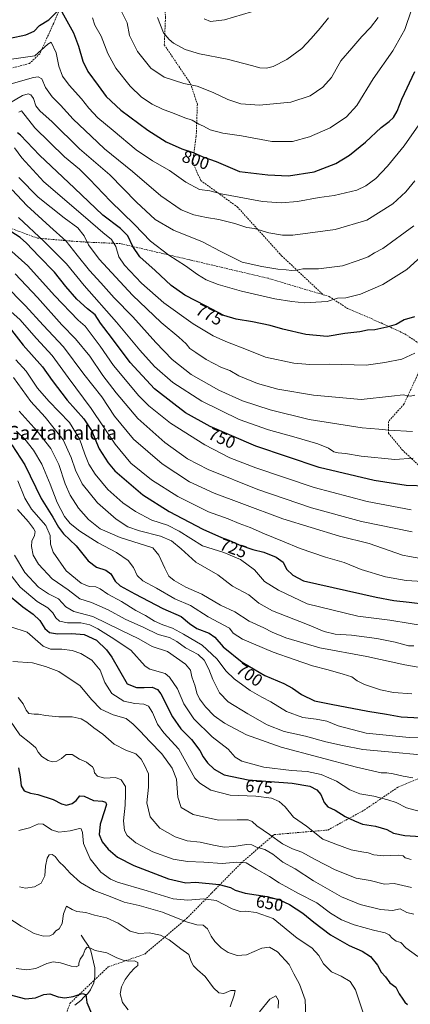
# Model space of a CAD drawing. Units: metres. Extents: x 566292 to 569715, y 4751886 to 4754233.
# Drawn here: x 569077 to 569304, y 4753323 to 4753894 of the extents above; entities that cross this region are included whole.
import ezdxf
from ezdxf.enums import TextEntityAlignment as Align

# ---------------------------------------------------------------- set-up
doc = ezdxf.new("R2010")
doc.units = ezdxf.units.M
doc.header["$MEASUREMENT"] = 0
doc.linetypes.add('TRAZOSX2', pattern=[1.5, 1, -0.5])
for name, color, linetype, lineweight in [('Corriente natural lineal', 142, 'Continuous', 13), ('Curva de nivel maestra', 36, 'Continuous', 30), ('Curva de nivel normal', 36, 'Continuous', 0), ('Rótulo de curva de nivel directora', 19, 'Continuous', 0), ('Senda', 19, 'TRAZOSX2', 0), ('Texto cartográfico', 19, 'Continuous', 0)]:
    doc.layers.add(name, color=color, linetype=linetype, lineweight=lineweight)
doc.styles.add('Arial', font='txt', dxfattribs={"height": 0.2})

# ---------------------------------------------------------------- blocks, each defined once
blk = doc.blocks.new('*U165')
at = {"layer": 'Curva de nivel normal', "color": 36, "linetype": 'Continuous', "lineweight": 0}
blk.add_polyline3d([(569074.3, 4753583.53, 685), (569080.39, 4753573.29, 685), (569088.3, 4753564.88, 685), (569094.12, 4753560.94, 685), (569099.86, 4753558.05, 685), (569104.16, 4753553.5, 685), (569108.91, 4753550.78, 685), (569119.94, 4753547.86, 685), (569136.14, 4753539.94, 685), (569146.66, 4753534.82, 685), (569154.39, 4753530.42, 685), (569163.25, 4753527.56, 685), (569173.66, 4753520.19, 685), (569176.57, 4753516.75, 685), (569177.43, 4753512.84, 685), (569179.27, 4753507.5, 685), (569180.29, 4753503.34, 685), (569181.78, 4753500.05, 685), (569185.24, 4753495.51, 685), (569190.3, 4753490.19, 685), (569196.24, 4753485.97, 685), (569209.05, 4753479.28, 685), (569229.28, 4753472.01, 685), (569272.94, 4753460.38, 685), (569287.34, 4753457.09, 685), (569290.49, 4753457.13, 685), (569294.26, 4753456.56, 685), (569299.99, 4753455.15, 685), (569305.76, 4753454.16, 685)], dxfattribs=at)
blk = doc.blocks.new('*U168')
at = {"layer": 'Curva de nivel normal', "color": 36, "linetype": 'Continuous', "lineweight": 0}
blk.add_polyline3d([(569184.44, 4753894.56, 820), (569188.24, 4753892.99, 820), (569196.37, 4753893.95, 820), (569212.05, 4753898.72, 820)], dxfattribs=at)
blk = doc.blocks.new('*U169')
at = {"layer": 'Curva de nivel normal', "color": 36, "linetype": 'Continuous', "lineweight": 0}
blk.add_polyline3d([(569077.22, 4753390.97, 640), (569080.83, 4753390.26, 640), (569085.93, 4753391, 640), (569089.93, 4753393.17, 640), (569091.93, 4753397.46, 640), (569092.43, 4753403.03, 640), (569093.29, 4753407.64, 640), (569094.43, 4753409.52, 640), (569096.19, 4753409.84, 640), (569097.97, 4753408.66, 640), (569100.32, 4753405.52, 640), (569103.29, 4753402.86, 640), (569106.76, 4753398.86, 640), (569112.73, 4753393.44, 640), (569120.62, 4753388.86, 640), (569129.92, 4753385.31, 640), (569138.15, 4753382.09, 640), (569146.79, 4753380.15, 640), (569160.28, 4753376.3, 640), (569174.19, 4753370.72, 640), (569180.24, 4753368.99, 640), (569183.93, 4753368.67, 640), (569186.4, 4753366.66, 640), (569188.58, 4753362.29, 640), (569190.67, 4753359.33, 640), (569194.31, 4753355.64, 640), (569198.53, 4753352.95, 640), (569203.58, 4753351.16, 640), (569209, 4753351.63, 640), (569217.95, 4753355.42, 640), (569222.44, 4753356.02, 640), (569227.03, 4753353.34, 640), (569233.77, 4753346.01, 640), (569236.65, 4753340.46, 640), (569239.95, 4753334.44, 640), (569243.07, 4753325.4, 640), (569243.58, 4753315.55, 640)], dxfattribs=at)
blk = doc.blocks.new('*U171')
at = {"layer": 'Curva de nivel normal', "color": 36, "linetype": 'Continuous', "lineweight": 0}
for points in [[(569070.46, 4753373.27, 635), (569078.25, 4753368.25, 635), (569085.74, 4753363.88, 635), (569091.15, 4753362.42, 635), (569094.98, 4753362.5, 635), (569096.78, 4753363.5, 635), (569098.34, 4753365.42, 635), (569100.28, 4753366.54, 635), (569102.06, 4753369.68, 635), (569102.87, 4753375.28, 635), (569104.66, 4753379.87, 635), (569107.84, 4753377.92, 635), (569110.56, 4753376.72, 635), (569115.83, 4753376.12, 635), (569120.91, 4753374.5, 635), (569127.9, 4753372.95, 635), (569134.58, 4753370.01, 635), (569141.58, 4753365.25, 635), (569146.58, 4753364, 635), (569152.52, 4753364.26, 635), (569159.23, 4753362.88, 635), (569164.26, 4753360.32, 635), (569170.87, 4753355.1, 635), (569175.55, 4753351.67, 635), (569177.03, 4753347.7, 635), (569178.23, 4753345.16, 635), (569180.68, 4753342.8, 635), (569185.15, 4753339.07, 635), (569189.94, 4753332.45, 635), (569193.01, 4753329.47, 635), (569195.96, 4753329.15, 635), (569199.95, 4753330.82, 635), (569202.57, 4753330.89, 635), (569201.94, 4753328.13, 635), (569199.67, 4753321.3, 635)], [(569216.67, 4753318.55, 635), (569222.72, 4753325.78, 635), (569226.07, 4753327.78, 635), (569227.73, 4753324.96, 635), (569227.5, 4753320.51, 635)]]:
    blk.add_polyline3d(points, dxfattribs=at)
blk = doc.blocks.new('*U177')
at = {"layer": 'Curva de nivel normal', "color": 36, "linetype": 'Continuous', "lineweight": 0}
blk.add_polyline3d([(569076.26, 4753626.5, 695), (569080.38, 4753616.45, 695), (569084.26, 4753610.18, 695), (569092.51, 4753600.66, 695), (569095.13, 4753594.85, 695), (569095.22, 4753589.83, 695), (569096.93, 4753585.16, 695), (569104.46, 4753574.33, 695), (569113.14, 4753567.26, 695), (569117.77, 4753565.34, 695), (569121.62, 4753564.99, 695), (569124.05, 4753563.97, 695), (569128.64, 4753560.84, 695), (569136.43, 4753556.47, 695), (569144.8, 4753551.27, 695), (569150.41, 4753548.41, 695), (569155.64, 4753545.17, 695), (569160.46, 4753543.05, 695), (569166.21, 4753541.14, 695), (569172.58, 4753537.54, 695), (569183.42, 4753531.18, 695), (569191.93, 4753523.3, 695), (569197.34, 4753516.12, 695), (569201.84, 4753511.68, 695), (569211.24, 4753504.94, 695), (569217.92, 4753501.04, 695), (569223.3, 4753498.32, 695), (569232.25, 4753492.72, 695), (569241.79, 4753489.3, 695), (569249.47, 4753488.36, 695), (569255.79, 4753487.04, 695), (569262.23, 4753484.45, 695), (569278.57, 4753480.12, 695), (569303.6, 4753477.7, 695), (569319.23, 4753477.76, 695)], dxfattribs=at)
blk = doc.blocks.new('*U180')
at = {"layer": 'Curva de nivel normal', "color": 36, "linetype": 'Continuous', "lineweight": 0}
blk.add_polyline3d([(569076.2, 4753609.99, 690), (569082.42, 4753602.71, 690), (569085.46, 4753598.98, 690), (569086.34, 4753597.08, 690), (569085.98, 4753594.83, 690), (569084.51, 4753591.49, 690), (569084.19, 4753588.49, 690), (569085.21, 4753583.49, 690), (569088.26, 4753578.12, 690), (569096.28, 4753569.71, 690), (569105.64, 4753563.23, 690), (569112.28, 4753558.15, 690), (569119.06, 4753555.94, 690), (569128.8, 4753551.76, 690), (569138.72, 4753546.23, 690), (569149.51, 4753541.44, 690), (569157.73, 4753537.36, 690), (569164.34, 4753535.6, 690), (569168.7, 4753533.3, 690), (569173.73, 4753529.71, 690), (569181.05, 4753525.82, 690), (569184.6, 4753522.56, 690), (569187.3, 4753517.31, 690), (569189.56, 4753511.28, 690), (569193.38, 4753503.54, 690), (569198.54, 4753498.38, 690), (569209.81, 4753491.3, 690), (569221.08, 4753485.02, 690), (569230.92, 4753481.2, 690), (569243.42, 4753478.37, 690), (569255.12, 4753475.07, 690), (569264.79, 4753473.07, 690), (569276.64, 4753470.64, 690), (569293.72, 4753469.18, 690), (569310.16, 4753467.57, 690)], dxfattribs=at)
blk = doc.blocks.new('*U181')
at = {"layer": 'Curva de nivel normal', "color": 36, "linetype": 'Continuous', "lineweight": 0}
blk.add_polyline3d([(569067.88, 4753577.67, 680), (569077.74, 4753564.8, 680), (569087.55, 4753556.5, 680), (569093.71, 4753552.84, 680), (569096.74, 4753549.88, 680), (569098.36, 4753547.07, 680), (569100.53, 4753545.16, 680), (569105.13, 4753544.1, 680), (569112.81, 4753544.15, 680), (569118.16, 4753543.08, 680), (569122.78, 4753540.7, 680), (569130.42, 4753535.89, 680), (569141.87, 4753528.35, 680), (569150.28, 4753519.02, 680), (569153.04, 4753517.35, 680), (569161.85, 4753514.77, 680), (569164.47, 4753512.61, 680), (569168.99, 4753505.9, 680), (569172.74, 4753497.18, 680), (569178.54, 4753488.51, 680), (569189.23, 4753478.07, 680), (569198.44, 4753470.82, 680), (569202.44, 4753466.27, 680), (569206.32, 4753463.95, 680), (569219.06, 4753460.39, 680), (569235.18, 4753458.43, 680), (569244.38, 4753457.94, 680), (569252.46, 4753456.25, 680), (569261.37, 4753452.25, 680), (569269.09, 4753447.32, 680), (569274.9, 4753444.97, 680), (569282.98, 4753443.55, 680), (569291.25, 4753441.56, 680), (569295.9, 4753439.88, 680), (569301.94, 4753436.91, 680), (569309.92, 4753434.66, 680)], dxfattribs=at)
blk = doc.blocks.new('*U182')
at = {"layer": 'Curva de nivel normal', "color": 36, "linetype": 'Continuous', "lineweight": 0}
blk.add_polyline3d([(569071.73, 4753487.68, 655), (569077.5, 4753479.28, 655), (569083.9, 4753474.15, 655), (569086.72, 4753471.64, 655), (569088.16, 4753469.08, 655), (569090.32, 4753466.68, 655), (569093.88, 4753464.22, 655), (569096.43, 4753463.45, 655), (569098.93, 4753463.93, 655), (569101.72, 4753465.46, 655), (569104.41, 4753467.77, 655), (569107.82, 4753467.82, 655), (569112.19, 4753465.06, 655), (569116.11, 4753463.28, 655), (569118.26, 4753461.53, 655), (569119.65, 4753460.58, 655), (569120.45, 4753459.3, 655), (569120.93, 4753457.23, 655), (569122.66, 4753455.22, 655), (569126.86, 4753454.05, 655), (569133.01, 4753454.44, 655), (569136.38, 4753453.15, 655), (569138.74, 4753449.28, 655), (569138.86, 4753444.86, 655), (569138.56, 4753438.36, 655), (569137.69, 4753429.2, 655), (569138.17, 4753423.61, 655), (569139.83, 4753420.76, 655), (569144.8, 4753416.55, 655), (569154.74, 4753411.26, 655), (569166.5, 4753407.12, 655), (569174.8, 4753405.61, 655), (569184.4, 4753405.24, 655), (569194.87, 4753404.6, 655), (569203.48, 4753405.35, 655), (569208.89, 4753404.94, 655), (569214.89, 4753401.33, 655), (569222.52, 4753397.02, 655), (569228.06, 4753393.37, 655), (569239.26, 4753387.21, 655), (569249.84, 4753381.72, 655), (569257.96, 4753375.82, 655), (569264.25, 4753371.86, 655), (569271.59, 4753369.01, 655), (569282.9, 4753365.89, 655), (569289.54, 4753364.37, 655), (569292.01, 4753363.07, 655), (569293.58, 4753361.15, 655), (569295.96, 4753359.42, 655), (569298.64, 4753358.77, 655), (569301.64, 4753355.54, 655), (569308.5, 4753350.64, 655)], dxfattribs=at)
blk = doc.blocks.new('*U184')
at = {"layer": 'Curva de nivel normal', "color": 36, "linetype": 'Continuous', "lineweight": 0}
blk.add_polyline3d([(569075.43, 4753343.6, 630), (569081.58, 4753342.76, 630), (569086.69, 4753343.53, 630), (569093.21, 4753346.5, 630), (569096.91, 4753347.53, 630), (569101.05, 4753346.86, 630), (569107.27, 4753344.88, 630), (569110.26, 4753344.55, 630), (569111.8, 4753345.29, 630), (569111.77, 4753346.72, 630), (569112.5, 4753349.08, 630), (569114.24, 4753351.53, 630), (569115.36, 4753354.73, 630), (569116.51, 4753356.06, 630), (569118.53, 4753355.48, 630), (569121.32, 4753354.15, 630), (569127.94, 4753352.7, 630), (569133.81, 4753349.76, 630), (569137.43, 4753348.39, 630), (569140.84, 4753347.97, 630), (569144.04, 4753348.02, 630), (569146.04, 4753347.16, 630), (569146.03, 4753345.39, 630), (569144.15, 4753343.82, 630), (569141.47, 4753341.03, 630), (569138.61, 4753337.16, 630), (569136.45, 4753333.03, 630), (569135.66, 4753328.92, 630), (569137.1, 4753323.9, 630), (569140.29, 4753319.6, 630)], dxfattribs=at)
blk = doc.blocks.new('*U188')
at = {"layer": 'Curva de nivel normal', "color": 36, "linetype": 'Continuous', "lineweight": 0}
blk.add_polyline3d([(569076.54, 4753500.84, 660), (569079.51, 4753497.11, 660), (569081.12, 4753493.53, 660), (569082.76, 4753491.54, 660), (569085.82, 4753491.12, 660), (569088.41, 4753491.19, 660), (569092.31, 4753490.32, 660), (569100.1, 4753489.65, 660), (569107.8, 4753489.54, 660), (569113.07, 4753488.43, 660), (569116.34, 4753486.6, 660), (569120.39, 4753483.32, 660), (569125.6, 4753479.51, 660), (569132.24, 4753473.78, 660), (569139.06, 4753470.31, 660), (569144.86, 4753468.14, 660), (569147.94, 4753465.05, 660), (569150.01, 4753461.18, 660), (569152.24, 4753456.52, 660), (569152.14, 4753448.92, 660), (569151.24, 4753439.8, 660), (569153.1, 4753431.55, 660), (569158.81, 4753425.04, 660), (569167.63, 4753419.94, 660), (569174.6, 4753417.7, 660), (569182.24, 4753416.92, 660), (569189.91, 4753415.12, 660), (569196.04, 4753414.1, 660), (569201.79, 4753414.34, 660), (569209.04, 4753415.62, 660), (569212.24, 4753415.44, 660), (569214.84, 4753414.03, 660), (569219.65, 4753412.59, 660), (569224.47, 4753409.91, 660), (569230.22, 4753405.38, 660), (569237.43, 4753401.39, 660), (569248.04, 4753394.4, 660), (569264.19, 4753385.13, 660), (569275.08, 4753380.8, 660), (569286.85, 4753377.78, 660), (569293.89, 4753377.19, 660), (569298.23, 4753378.26, 660), (569302.27, 4753376.06, 660), (569306.23, 4753375.15, 660)], dxfattribs=at)
blk = doc.blocks.new('*U198')
at = {"layer": 'Curva de nivel maestra', "color": 36, "linetype": 'Continuous', "lineweight": 30}
blk.add_polyline3d([(569068.89, 4753561.93, 675), (569079.13, 4753553.41, 675), (569085.27, 4753549.13, 675), (569089.06, 4753545.57, 675), (569092.07, 4753540.81, 675), (569094.64, 4753538.62, 675), (569099.45, 4753537.74, 675), (569107.73, 4753537.92, 675), (569114.82, 4753537.36, 675), (569121.91, 4753534.04, 675), (569127.76, 4753528.45, 675), (569130.83, 4753524.24, 675), (569139.88, 4753508.81, 675), (569145.31, 4753506.57, 675), (569149.62, 4753506.56, 675), (569154.34, 4753506.94, 675), (569157.51, 4753505.41, 675), (569159.4, 4753502.89, 675), (569166.12, 4753489.6, 675), (569170.94, 4753482.76, 675), (569177.21, 4753476.48, 675), (569181.91, 4753470.18, 675), (569183.88, 4753466.48, 675), (569186.38, 4753462.98, 675), (569190.29, 4753459.24, 675), (569196.14, 4753456.03, 675), (569210.04, 4753453.08, 675), (569235.53, 4753451.15, 675), (569245.91, 4753449.45, 675), (569250.01, 4753447.36, 675), (569252.33, 4753444.63, 675), (569254.26, 4753439.94, 675), (569256.34, 4753437.35, 675), (569260.53, 4753435.45, 675), (569266.34, 4753431.78, 675), (569271.89, 4753429.28, 675), (569276.52, 4753427.42, 675), (569283.95, 4753426.2, 675), (569290.52, 4753424.18, 675), (569294.38, 4753422.18, 675), (569301.05, 4753420.79, 675), (569316.32, 4753419.86, 675)], dxfattribs=at)
blk = doc.blocks.new('*U199')
at = {"layer": 'Curva de nivel maestra', "color": 36, "linetype": 'Continuous', "lineweight": 30}
blk.add_polyline3d([(569072.81, 4753647.37, 700), (569080.34, 4753635.89, 700), (569089.84, 4753616.24, 700), (569096.6, 4753605.5, 700), (569099.88, 4753599.61, 700), (569102.92, 4753595.82, 700), (569110.2, 4753588.77, 700), (569117.21, 4753580.12, 700), (569121.94, 4753576.42, 700), (569127.44, 4753574.67, 700), (569130.36, 4753572.66, 700), (569132.79, 4753568.41, 700), (569135.82, 4753565.61, 700), (569144.33, 4753561.05, 700), (569160.42, 4753552.41, 700), (569171.19, 4753547.92, 700), (569175.99, 4753543.7, 700), (569180.21, 4753540.93, 700), (569187.42, 4753538.11, 700), (569190.67, 4753535.84, 700), (569195.56, 4753530.25, 700), (569206.48, 4753521.38, 700), (569219.7, 4753513.55, 700), (569230.76, 4753509.02, 700), (569235.85, 4753506.29, 700), (569240.97, 4753502.57, 700), (569248.57, 4753498.88, 700), (569258.21, 4753496.94, 700), (569279.46, 4753492.93, 700), (569290.36, 4753491.27, 700), (569298.89, 4753489.7, 700), (569309.98, 4753489.13, 700)], dxfattribs=at)

msp = doc.modelspace()

# ---------------------------------------------------------------- linework, layer by layer
at = {"layer": 'Corriente natural lineal', "color": 142, "linetype": 'Continuous', "lineweight": 13}
msp.add_polyline3d([(569113, 4753363, 631.07), (569115.23, 4753359.7, 630.68), (569117.46, 4753356.41, 630.02), (569118.65, 4753353.84, 629.63), (569119.43, 4753350.53, 629.19), (569120.21, 4753347.23, 628.56), (569120.99, 4753343.92, 627.7), (569121.06, 4753339.01, 626.8), (569120.47, 4753335.24, 626.48), (569118.54, 4753331.18, 625.91), (569116.91, 4753329.03, 625.13), (569114.91, 4753327.09, 624.78), (569112.9, 4753325.15, 624.24), (569109.33, 4753322.42, 623.39)], dxfattribs=at)
at = {"layer": 'Curva de nivel maestra', "color": 36, "linetype": 'Continuous', "lineweight": 30}
for points in [[(569071.89, 4753883.46, 800), (569080.98, 4753885.39, 800), (569085.85, 4753887.44, 800), (569088.91, 4753890.78, 800), (569094.26, 4753893.94, 800), (569099.42, 4753899.04, 800)], [(569101.88, 4753898.58, 800), (569105.67, 4753891.77, 800), (569108.74, 4753886.4, 800), (569111.49, 4753878.78, 800), (569113.99, 4753870.11, 800), (569116.99, 4753864.11, 800), (569123.01, 4753855.89, 800), (569127.59, 4753849.53, 800), (569136.08, 4753841.61, 800), (569151.78, 4753829.99, 800), (569162.45, 4753823.27, 800), (569171.57, 4753819.25, 800), (569178.12, 4753816.97, 800), (569183.76, 4753814.64, 800), (569191.45, 4753811.93, 800), (569205.07, 4753806.01, 800), (569221.56, 4753804.02, 800), (569233.5, 4753803.56, 800), (569248.3, 4753805.75, 800), (569261, 4753810.64, 800), (569268.9, 4753815.43, 800), (569278.23, 4753823.05, 800), (569287.24, 4753831.61, 800), (569291.96, 4753835.1, 800), (569294.43, 4753837.45, 800), (569296.56, 4753841.12, 800), (569299.27, 4753847.97, 800), (569306.79, 4753864.01, 800)], [(569306.55, 4753721.79, 775), (569300.55, 4753719.99, 775), (569296.04, 4753717.26, 775), (569290.58, 4753715.76, 775), (569283.59, 4753714.17, 775), (569279.32, 4753713.9, 775), (569274.98, 4753713.08, 775), (569266.21, 4753711.96, 775), (569255.9, 4753710.35, 775), (569243.54, 4753711.54, 775), (569230.14, 4753714.62, 775), (569222.87, 4753716.68, 775), (569212.51, 4753718.83, 775), (569203, 4753720.33, 775), (569195.99, 4753722.53, 775), (569185.61, 4753727.95, 775), (569173.28, 4753734.28, 775), (569165.35, 4753739.9, 775), (569156.01, 4753748.59, 775), (569147.25, 4753756.58, 775), (569143.19, 4753762.5, 775), (569140.24, 4753768.74, 775), (569135.97, 4753772.88, 775), (569125.66, 4753780.69, 775), (569109.27, 4753796.37, 775), (569088.9, 4753815.52, 775), (569077.8, 4753827.11, 775), (569076.1, 4753828.48, 775)], [(569314.06, 4753623.42, 750), (569301.85, 4753623.91, 750), (569283.22, 4753626.72, 750), (569251.23, 4753634.36, 750), (569214.5, 4753646.62, 750), (569187.91, 4753658.11, 750), (569173.66, 4753666.11, 750), (569166.87, 4753671.15, 750), (569155.64, 4753679.93, 750), (569141.45, 4753695.26, 750), (569130.69, 4753709.75, 750), (569124.3, 4753718.01, 750), (569121.18, 4753722.84, 750), (569116.78, 4753726.44, 750), (569110.6, 4753731.88, 750), (569104.13, 4753739.23, 750), (569097.66, 4753747.61, 750), (569088.58, 4753756.89, 750), (569081.45, 4753764.41, 750), (569077.6, 4753767.74, 750), (569072.21, 4753771.19, 750)], [(569069.99, 4753717.41, 725), (569079.49, 4753705.2, 725), (569090.55, 4753692.63, 725), (569096.24, 4753684.79, 725), (569104.88, 4753673.42, 725), (569114.7, 4753662.47, 725), (569119.06, 4753655.8, 725), (569123.6, 4753645.15, 725), (569128.71, 4753636.94, 725), (569132.6, 4753632.45, 725), (569148.84, 4753618.41, 725), (569164.21, 4753608.72, 725), (569183.78, 4753598.54, 725), (569194.48, 4753593.73, 725), (569198.83, 4753592.17, 725), (569204.89, 4753589.39, 725), (569212.84, 4753586.76, 725), (569219.22, 4753585.14, 725), (569226.41, 4753582.34, 725), (569230.36, 4753579.29, 725), (569232.35, 4753575.3, 725), (569236.09, 4753571.87, 725), (569242.23, 4753568.51, 725), (569284.39, 4753559.13, 725), (569294.55, 4753557.08, 725), (569303.56, 4753556.18, 725), (569322.57, 4753553.77, 725)], [(569076.67, 4753459.98, 650), (569077.71, 4753454.86, 650), (569078.3, 4753449.62, 650), (569080.06, 4753446.66, 650), (569083.76, 4753445.36, 650), (569087.96, 4753444.61, 650), (569096.89, 4753441.69, 650), (569101.72, 4753439.2, 650), (569104.51, 4753438.48, 650), (569107.8, 4753439.29, 650), (569110.23, 4753441.11, 650), (569112.26, 4753443.74, 650), (569114.92, 4753443.65, 650), (569120.25, 4753441.12, 650), (569125.43, 4753440.64, 650), (569127.23, 4753440.17, 650), (569127.72, 4753439.04, 650), (569126.89, 4753435.71, 650), (569124.06, 4753427.28, 650), (569123.6, 4753421.38, 650), (569125.3, 4753417.14, 650), (569128.72, 4753412.79, 650), (569134.25, 4753408.18, 650), (569143.75, 4753403.32, 650), (569163.88, 4753395.7, 650), (569173.78, 4753393.41, 650), (569179.49, 4753393.73, 650), (569193.26, 4753392.33, 650), (569199.73, 4753390.69, 650), (569202.46, 4753389.14, 650), (569208.34, 4753387.4, 650), (569221.05, 4753385.32, 650), (569228.2, 4753383.47, 650), (569234.04, 4753380.67, 650), (569241.83, 4753375.81, 650), (569248.1, 4753370.52, 650), (569257.92, 4753363.08, 650), (569268.71, 4753357.01, 650), (569276.2, 4753353.72, 650), (569281.01, 4753350.61, 650), (569285.06, 4753345.54, 650), (569287.36, 4753341.54, 650), (569289.72, 4753338.82, 650), (569292.26, 4753335.32, 650), (569295.78, 4753332.78, 650), (569297.78, 4753328.85, 650), (569299.9, 4753325.87, 650), (569301.07, 4753324.08, 650), (569302.63, 4753322.75, 650)], [(569071.27, 4753328.62, 625), (569080.84, 4753325.97, 625), (569086.56, 4753326.54, 625), (569091.45, 4753328.59, 625), (569094.89, 4753328.83, 625), (569099.78, 4753327.09, 625), (569103.69, 4753326.56, 625), (569108.45, 4753327.44, 625), (569113.59, 4753329.04, 625), (569115.81, 4753328.47, 625), (569116.36, 4753323.98, 625), (569119.19, 4753317.48, 625)]]:
    msp.add_polyline3d(points, dxfattribs=at)
at = {"layer": 'Curva de nivel normal', "color": 36, "linetype": 'Continuous', "lineweight": 0}
for points in [[(569119.62, 4753895.13, 805), (569120.96, 4753890.9, 805), (569124.69, 4753884.55, 805), (569128.57, 4753874.45, 805), (569133.24, 4753866.04, 805), (569141.55, 4753855.56, 805), (569148.18, 4753849.19, 805), (569154.23, 4753845.04, 805), (569160.38, 4753842.14, 805), (569167.02, 4753839.71, 805), (569173.25, 4753837.13, 805), (569177.58, 4753835.86, 805), (569181.41, 4753833.58, 805), (569184.05, 4753832.34, 805), (569188.06, 4753830.28, 805), (569195.32, 4753828.24, 805), (569206.28, 4753826.66, 805), (569223.83, 4753823.44, 805), (569235.89, 4753823.47, 805), (569245.6, 4753826.14, 805), (569257.66, 4753831.29, 805), (569267.23, 4753837.74, 805), (569273.23, 4753844.42, 805), (569282.72, 4753859.84, 805), (569294.04, 4753876.1, 805), (569300.97, 4753888.37, 805), (569304.94, 4753899.82, 805)], [(569136.8, 4753898.39, 810), (569139.81, 4753892.23, 810), (569141.24, 4753884.9, 810), (569145.81, 4753875.57, 810), (569153.64, 4753866.05, 810), (569161.34, 4753860.72, 810), (569172.71, 4753857.14, 810), (569180.37, 4753855.58, 810), (569189.82, 4753851.82, 810), (569198.31, 4753847.74, 810), (569205.84, 4753845.32, 810), (569216.59, 4753844.59, 810), (569234.76, 4753846.24, 810), (569245.98, 4753849.94, 810), (569253.38, 4753854.89, 810), (569258.45, 4753860.52, 810), (569263.96, 4753870.17, 810), (569270.16, 4753877.57, 810), (569276.01, 4753884.36, 810), (569281.02, 4753889.54, 810), (569285.61, 4753895.31, 810)], [(569157.47, 4753895.37, 815), (569160.97, 4753886.58, 815), (569164.25, 4753882.66, 815), (569166.73, 4753880.41, 815), (569173.57, 4753876.83, 815), (569181.87, 4753874.27, 815), (569197.92, 4753871.12, 815), (569211.94, 4753867.48, 815), (569216.93, 4753866.14, 815), (569220.71, 4753865.91, 815), (569224.52, 4753866.94, 815), (569232.44, 4753870.96, 815), (569241.24, 4753877.44, 815), (569246.62, 4753883.24, 815), (569251.91, 4753889.2, 815), (569256.8, 4753895.13, 815)], [(569072.74, 4753871.29, 795), (569086.26, 4753873.19, 795), (569093.83, 4753879.98, 795), (569095.75, 4753881.16, 795), (569098.6, 4753874.84, 795), (569100.12, 4753867.21, 795), (569102.19, 4753861.27, 795), (569106.04, 4753856.11, 795), (569113.3, 4753848.24, 795), (569117.46, 4753842.81, 795), (569122.7, 4753837.09, 795), (569131.66, 4753829.78, 795), (569144.98, 4753818.62, 795), (569154.61, 4753812.15, 795), (569164.34, 4753806.71, 795), (569173.96, 4753799.84, 795), (569181.73, 4753795.62, 795), (569187.86, 4753794.78, 795), (569194.45, 4753793.01, 795), (569218.36, 4753788.68, 795), (569229.3, 4753787.94, 795), (569238.68, 4753788.67, 795), (569251.31, 4753791, 795), (569259.96, 4753792.15, 795), (569273.2, 4753795.28, 795), (569278.47, 4753797.71, 795), (569284.22, 4753802.06, 795), (569291.02, 4753809.13, 795), (569300.62, 4753820.93, 795), (569309.21, 4753833.12, 795)], [(569071.12, 4753856.6, 790), (569085.48, 4753860.65, 790), (569088.1, 4753860.96, 790), (569090.22, 4753859.71, 790), (569092.43, 4753854.83, 790), (569096.22, 4753849.33, 790), (569101.08, 4753844.43, 790), (569108.54, 4753836.47, 790), (569118.84, 4753826.49, 790), (569126.6, 4753819.13, 790), (569142.92, 4753806.01, 790), (569159.39, 4753791.83, 790), (569171.11, 4753783.85, 790), (569178.54, 4753780.98, 790), (569185.91, 4753779.41, 790), (569193.02, 4753778.28, 790), (569202.31, 4753775.79, 790), (569209.27, 4753773.49, 790), (569213.83, 4753772.87, 790), (569221.98, 4753770.41, 790), (569229.9, 4753769.07, 790), (569236.02, 4753769, 790), (569260.58, 4753772.48, 790), (569278.89, 4753777.79, 790), (569294.05, 4753787.23, 790), (569301.66, 4753794.17, 790), (569306.78, 4753800.63, 790)], [(569071.58, 4753845.66, 785), (569079.12, 4753850.14, 785), (569082.31, 4753851.16, 785), (569083.86, 4753850.5, 785), (569085.43, 4753848.45, 785), (569086.79, 4753844.2, 785), (569089.02, 4753841.27, 785), (569096.31, 4753834.79, 785), (569112.22, 4753819.16, 785), (569129.7, 4753804.01, 785), (569145.24, 4753788.15, 785), (569156.1, 4753778.13, 785), (569166.63, 4753771.98, 785), (569183.58, 4753765.27, 785), (569193.75, 4753759.74, 785), (569206.6, 4753753.35, 785), (569218.08, 4753750.87, 785), (569227.23, 4753749.32, 785), (569232.12, 4753748.99, 785), (569235.46, 4753748.62, 785), (569238.23, 4753748.82, 785), (569241.85, 4753749.47, 785), (569250.81, 4753749.55, 785), (569264.76, 4753751.32, 785), (569273.9, 4753754.32, 785), (569279.78, 4753756.47, 785), (569283.47, 4753758.78, 785), (569288.28, 4753761.32, 785), (569306.22, 4753774.46, 785)], [(569314.64, 4753760.36, 780), (569302.15, 4753749.2, 780), (569288.22, 4753740.46, 780), (569275.23, 4753734.81, 780), (569266.82, 4753732.81, 780), (569261.9, 4753732.56, 780), (569255.88, 4753730.7, 780), (569242.78, 4753729.9, 780), (569235.4, 4753730.66, 780), (569225.51, 4753732.09, 780), (569206.14, 4753736.61, 780), (569192.72, 4753740.4, 780), (569185.67, 4753743.16, 780), (569180.56, 4753746.3, 780), (569173.69, 4753751.39, 780), (569163.97, 4753757.55, 780), (569153.32, 4753765.53, 780), (569143.98, 4753775.2, 780), (569130.19, 4753788.74, 780), (569118.03, 4753801.57, 780), (569112.05, 4753807.33, 780), (569103.38, 4753814.6, 780), (569086.11, 4753831.4, 780), (569078.47, 4753841.18, 780), (569076.92, 4753840.46, 780)], [(569306.88, 4753700.7, 770), (569299.23, 4753697.07, 770), (569289.47, 4753695.29, 770), (569278.62, 4753693.76, 770), (569257.56, 4753694.16, 770), (569245.9, 4753694.1, 770), (569236.56, 4753694.84, 770), (569220.08, 4753698.31, 770), (569210.08, 4753702.41, 770), (569197.1, 4753707.33, 770), (569189.81, 4753710.71, 770), (569178.15, 4753717.72, 770), (569161.02, 4753729.91, 770), (569148.05, 4753741.26, 770), (569138.17, 4753751.72, 770), (569134.89, 4753756.6, 770), (569133.22, 4753762.44, 770), (569130.79, 4753766.51, 770), (569125.64, 4753770.62, 770), (569115.69, 4753779.29, 770), (569091.36, 4753800.13, 770), (569078.56, 4753813.94, 770), (569074.44, 4753819.81, 770)], [(569306.92, 4753676.24, 765), (569304.03, 4753675.66, 765), (569300.12, 4753676.44, 765), (569293.34, 4753675.74, 765), (569275.76, 4753673.67, 765), (569248.06, 4753676.2, 765), (569227.2, 4753679.84, 765), (569215.51, 4753682.96, 765), (569204.63, 4753687.42, 765), (569199.48, 4753690.52, 765), (569194.48, 4753692.28, 765), (569185.65, 4753697.05, 765), (569179.65, 4753701.1, 765), (569176.21, 4753703.26, 765), (569174.03, 4753706.01, 765), (569169.89, 4753709.97, 765), (569159.48, 4753718.41, 765), (569142.88, 4753734.23, 765), (569123.55, 4753755.12, 765), (569117.35, 4753763.41, 765), (569114.81, 4753768.78, 765), (569111.18, 4753773.28, 765), (569103.14, 4753779.17, 765), (569088.09, 4753791.13, 765), (569076.81, 4753802.59, 765)], [(569305.53, 4753655.24, 760), (569291.67, 4753655.91, 760), (569286, 4753656.57, 760), (569276.22, 4753657.3, 760), (569245.56, 4753662.24, 760), (569222.89, 4753667.71, 760), (569206.83, 4753673.01, 760), (569193.12, 4753679.07, 760), (569177.05, 4753688.26, 760), (569165.86, 4753697.04, 760), (569156.42, 4753706.81, 760), (569143.06, 4753721.74, 760), (569132.31, 4753732.68, 760), (569124.52, 4753741.43, 760), (569117.92, 4753748.66, 760), (569110.71, 4753757.54, 760), (569104.35, 4753765.68, 760), (569094.9, 4753774.11, 760), (569081.55, 4753786.33, 760), (569072.94, 4753795.47, 760)], [(569076.75, 4753779.28, 755), (569091.54, 4753765.5, 755), (569104.5, 4753752.47, 755), (569114.79, 4753739.88, 755), (569133.68, 4753718.61, 755), (569147.14, 4753702.33, 755), (569155.69, 4753692.92, 755), (569166.27, 4753683.66, 755), (569183.11, 4753672.69, 755), (569204.84, 4753662.2, 755), (569221.9, 4753656.09, 755), (569236.62, 4753652.14, 755), (569250.54, 4753648.01, 755), (569256.68, 4753645.6, 755), (569259.88, 4753643.47, 755), (569262.3, 4753642.82, 755), (569266.51, 4753642.46, 755), (569275.58, 4753640.93, 755), (569295.23, 4753639.02, 755), (569305.89, 4753639.78, 755)], [(569304.77, 4753609.71, 745), (569279.24, 4753614.5, 745), (569248.4, 4753622.66, 745), (569214.43, 4753634.01, 745), (569199.48, 4753639.96, 745), (569184.94, 4753647.52, 745), (569164.91, 4753659.96, 745), (569152.34, 4753670.14, 745), (569146.53, 4753675.83, 745), (569131.86, 4753693.41, 745), (569124.22, 4753704.77, 745), (569115.33, 4753716.34, 745), (569111.33, 4753719.71, 745), (569097.54, 4753734.09, 745), (569082.09, 4753751.23, 745), (569065.36, 4753766.28, 745)], [(569074.83, 4753746.68, 740), (569087.65, 4753732.93, 740), (569101.87, 4753717.08, 740), (569109.86, 4753709.04, 740), (569118.04, 4753698.8, 740), (569125.72, 4753687.58, 740), (569133.47, 4753677.7, 740), (569145.94, 4753662.68, 740), (569161.75, 4753648.86, 740), (569174.89, 4753639.34, 740), (569186.83, 4753633.21, 740), (569215.76, 4753621.54, 740), (569246.74, 4753610.91, 740), (569275.77, 4753602.98, 740), (569305.25, 4753597.03, 740)], [(569068.35, 4753740.59, 735), (569080.73, 4753728.12, 735), (569091.01, 4753716.95, 735), (569102.84, 4753704.27, 735), (569114.68, 4753688.44, 735), (569125, 4753675.24, 735), (569132.5, 4753664.07, 735), (569143.55, 4753650.78, 735), (569160.07, 4753636.36, 735), (569175.95, 4753626.07, 735), (569190.39, 4753619.43, 735), (569206.31, 4753613.46, 735), (569230.17, 4753604.59, 735), (569263.14, 4753594.54, 735), (569280.26, 4753590.25, 735), (569291.91, 4753586.11, 735), (569299.58, 4753583.52, 735), (569303.65, 4753582.66, 735), (569310.33, 4753581.54, 735)], [(569069.04, 4753727.79, 730), (569077.43, 4753720.11, 730), (569087.22, 4753709.09, 730), (569096.17, 4753699.21, 730), (569105.48, 4753686.49, 730), (569118.9, 4753668.46, 730), (569132.77, 4753647.9, 730), (569141.87, 4753636.82, 730), (569153.86, 4753627.23, 730), (569169.18, 4753617.52, 730), (569187, 4753608.66, 730), (569198.54, 4753604.46, 730), (569204.83, 4753601.75, 730), (569211.17, 4753599.42, 730), (569219.54, 4753595.79, 730), (569230.03, 4753591.63, 730), (569240.25, 4753587.28, 730), (569254.97, 4753582.31, 730), (569265.89, 4753579.1, 730), (569275.72, 4753575.03, 730), (569289.84, 4753570.77, 730), (569301.75, 4753568.82, 730), (569317.81, 4753567.86, 730)], [(569075.12, 4753696.68, 720), (569081.16, 4753690.16, 720), (569087.79, 4753680.37, 720), (569094.28, 4753672.7, 720), (569106.27, 4753660.32, 720), (569112.15, 4753650.85, 720), (569115.14, 4753642.02, 720), (569117.54, 4753636.26, 720), (569121.21, 4753630.38, 720), (569128.67, 4753621.61, 720), (569137.38, 4753613.82, 720), (569144.71, 4753608.69, 720), (569154.21, 4753603.78, 720), (569163.19, 4753600.9, 720), (569170.02, 4753597.45, 720), (569183.52, 4753588.94, 720), (569195.84, 4753584.91, 720), (569205.63, 4753580.86, 720), (569213.79, 4753574.88, 720), (569219.54, 4753568.06, 720), (569227.58, 4753563.17, 720), (569244.23, 4753555.12, 720), (569273.81, 4753548.1, 720), (569292.35, 4753545.68, 720), (569315.86, 4753541.82, 720)], [(569073.82, 4753686.54, 715), (569083.8, 4753672.68, 715), (569092.21, 4753663.43, 715), (569102.55, 4753650.3, 715), (569107.29, 4753640.12, 715), (569109.72, 4753632.84, 715), (569113.7, 4753624.8, 715), (569122.66, 4753613.82, 715), (569133.36, 4753604.33, 715), (569140.26, 4753599.84, 715), (569146.89, 4753597.46, 715), (569159.16, 4753594.4, 715), (569165.47, 4753591.72, 715), (569171.1, 4753587.03, 715), (569179.66, 4753579.45, 715), (569192.53, 4753572.02, 715), (569200.96, 4753565.36, 715), (569210.42, 4753560.33, 715), (569216.2, 4753555.6, 715), (569224.26, 4753551.15, 715), (569244.54, 4753543.14, 715), (569254.13, 4753539.21, 715), (569260.56, 4753537.64, 715), (569269.98, 4753536.96, 715), (569284.72, 4753535.13, 715), (569295.37, 4753533.01, 715), (569303.1, 4753530.82, 715), (569306.22, 4753530.78, 715)], [(569077.15, 4753667.02, 710), (569087.56, 4753655.45, 710), (569095.4, 4753645.26, 710), (569100.21, 4753635.96, 710), (569103.9, 4753624.76, 710), (569106.78, 4753618.34, 710), (569111.53, 4753610.77, 710), (569117.34, 4753604.11, 710), (569124.19, 4753598.62, 710), (569135.8, 4753593.71, 710), (569154.71, 4753587.62, 710), (569158.15, 4753583.53, 710), (569161.7, 4753575.81, 710), (569164.03, 4753571.26, 710), (569167.12, 4753568.75, 710), (569173.89, 4753564.82, 710), (569183.18, 4753560.78, 710), (569193.93, 4753554.52, 710), (569202.32, 4753550.47, 710), (569210.56, 4753545.08, 710), (569219.12, 4753541.32, 710), (569224.09, 4753538.7, 710), (569231.86, 4753535.46, 710), (569251.74, 4753529.69, 710), (569278.96, 4753524.58, 710), (569300.93, 4753519.74, 710), (569310.93, 4753517.97, 710)], [(569075.56, 4753655.33, 705), (569080.3, 4753650.66, 705), (569085.44, 4753644.33, 705), (569090.26, 4753636.14, 705), (569095.12, 4753624.68, 705), (569099.14, 4753614.04, 705), (569103.42, 4753605.78, 705), (569106.65, 4753601.72, 705), (569112.27, 4753597.29, 705), (569123.03, 4753590.55, 705), (569133.56, 4753584.94, 705), (569140.42, 4753580.28, 705), (569143.57, 4753576.27, 705), (569145.62, 4753571.68, 705), (569148.9, 4753568.6, 705), (569156.79, 4753564.37, 705), (569167.55, 4753558.14, 705), (569176.5, 4753554.18, 705), (569186.78, 4753547.62, 705), (569199.21, 4753541.17, 705), (569201.29, 4753538.13, 705), (569206.73, 4753534.63, 705), (569224.62, 4753527.23, 705), (569236.7, 4753522.97, 705), (569247.32, 4753519.26, 705), (569256.53, 4753516.92, 705), (569265.27, 4753514.34, 705), (569270.21, 4753512.93, 705), (569273.32, 4753510.61, 705), (569277.52, 4753508.47, 705), (569286.89, 4753505.23, 705), (569294.53, 4753503.66, 705), (569305.04, 4753503.04, 705)], [(569072.17, 4753541.8, 670), (569081.8, 4753538.71, 670), (569091.08, 4753530.6, 670), (569095.26, 4753528.89, 670), (569101.93, 4753528.97, 670), (569107.93, 4753528.16, 670), (569112.84, 4753526.4, 670), (569119.32, 4753522.47, 670), (569124.11, 4753516.76, 670), (569126.92, 4753509.47, 670), (569130.99, 4753503.18, 670), (569137.91, 4753498.78, 670), (569144.2, 4753497.3, 670), (569149.55, 4753496.97, 670), (569152.24, 4753495.81, 670), (569154.48, 4753492.23, 670), (569157.43, 4753485.43, 670), (569161.18, 4753480.37, 670), (569169.8, 4753470.8, 670), (569179.02, 4753453.97, 670), (569181.91, 4753451.06, 670), (569188.29, 4753447, 670), (569199.57, 4753444.16, 670), (569214.57, 4753443.7, 670), (569223.57, 4753442.52, 670), (569228.06, 4753440.51, 670), (569231.49, 4753437.34, 670), (569236.42, 4753431.51, 670), (569243.98, 4753426.15, 670), (569253.4, 4753418.74, 670), (569260.96, 4753415.81, 670), (569269.91, 4753412.42, 670), (569276.06, 4753411.36, 670), (569279.72, 4753410.69, 670), (569282.94, 4753409.58, 670), (569288.67, 4753408.97, 670), (569297.1, 4753409.4, 670), (569300.07, 4753409.04, 670), (569301.27, 4753407.9, 670), (569304.74, 4753406.83, 670)], [(569073.36, 4753521.79, 665), (569084.93, 4753521.02, 665), (569092.29, 4753518.88, 665), (569100.05, 4753515.87, 665), (569112.42, 4753507.54, 665), (569119.1, 4753499.62, 665), (569124.57, 4753494.12, 665), (569131.7, 4753490.72, 665), (569139.28, 4753488.7, 665), (569143.23, 4753485.31, 665), (569147.33, 4753481.37, 665), (569152.94, 4753475.31, 665), (569160.02, 4753468.08, 665), (569165.92, 4753459.82, 665), (569168.49, 4753453.43, 665), (569169.3, 4753443.1, 665), (569171.2, 4753436.96, 665), (569178.07, 4753432.9, 665), (569192.84, 4753429.75, 665), (569203.7, 4753429.8, 665), (569210.09, 4753429.84, 665), (569212.38, 4753429, 665), (569215.09, 4753426.38, 665), (569222.5, 4753421.43, 665), (569230, 4753415.86, 665), (569235.73, 4753413, 665), (569241.23, 4753411.19, 665), (569248.94, 4753406.82, 665), (569260.52, 4753400.82, 665), (569272.82, 4753396.04, 665), (569280.96, 4753394.69, 665), (569289.29, 4753392.6, 665), (569294.74, 4753392.85, 665), (569299.95, 4753391.78, 665), (569304.98, 4753390.68, 665)], [(569076.82, 4753423.68, 645), (569079.95, 4753424.52, 645), (569083.1, 4753425.31, 645), (569088.29, 4753427.64, 645), (569091.1, 4753427.38, 645), (569095.8, 4753424.08, 645), (569100.22, 4753422.74, 645), (569106.72, 4753423.5, 645), (569112.12, 4753424.94, 645), (569113.09, 4753424.65, 645), (569113.92, 4753422.54, 645), (569114.54, 4753416.14, 645), (569118.33, 4753407.27, 645), (569124.55, 4753399.55, 645), (569130.18, 4753395.46, 645), (569134.2, 4753393.67, 645), (569151.36, 4753388.68, 645), (569166.52, 4753384.1, 645), (569175.1, 4753383.27, 645), (569184.36, 4753384.12, 645), (569191.44, 4753383.02, 645), (569200.77, 4753378.15, 645), (569205.37, 4753376.61, 645), (569208.68, 4753376.85, 645), (569214.8, 4753376.07, 645), (569224.6, 4753372.56, 645), (569238.59, 4753361.22, 645), (569247.07, 4753355.54, 645), (569251.13, 4753351.08, 645), (569253.88, 4753346.38, 645), (569258.35, 4753341.76, 645), (569264.15, 4753339.15, 645), (569269.24, 4753336.16, 645), (569272.46, 4753331.18, 645), (569274.79, 4753324.37, 645), (569278.11, 4753313.76, 645)]]:
    msp.add_polyline3d(points, dxfattribs=at)
at = {"layer": 'Senda', "color": 19, "linetype": 'TRAZOSX2', "lineweight": 0}
for points in [[(569130.01, 4754001.18), (569138.23, 4753990.61), (569152.78, 4753978.05), (569156.08, 4753962.17), (569156.08, 4753930.42), (569156.75, 4753918.51), (569161.38, 4753912.56), (569162.04, 4753895.36), (569161.38, 4753879.49), (569176.59, 4753857), (569180.56, 4753845.09), (569179.9, 4753826.57), (569177.91, 4753811.36), (569182.54, 4753800.77), (569203.71, 4753785.56), (569229.51, 4753757.12), (569253.56, 4753734.55)], [(569105.88, 4753912.44), (569097.15, 4753892.07), (569089.1, 4753874.4), (569083.07, 4753868.68), (569067.99, 4753864.87), (569039.1, 4753858.2), (569030.21, 4753855.03), (569022.27, 4753847.09), (569016.87, 4753837.41), (569001, 4753820.74), (568976.87, 4753807.4), (568957.98, 4753803.44), (568939.24, 4753803.91), (568919.4, 4753805.82), (568882.25, 4753798.67), (568857.65, 4753790.26), (568849.07, 4753782), (568841.61, 4753765.49), (568840.18, 4753755.18), (568839.55, 4753742.63), (568842.88, 4753732.79), (568846.22, 4753722.47), (568844.59, 4753720.05)], [(569253.56, 4753734.55), (569221.66, 4753744.07), (569176.68, 4753754.66), (569135.93, 4753764.18), (569112.65, 4753765.24), (569087.78, 4753767.36), (569066.08, 4753775.3)], [(569253.56, 4753734.55), (569257.11, 4753733.49), (569267.69, 4753726.61), (569287.27, 4753718.15), (569301.03, 4753711.8), (569308.97, 4753706.5), (569312.67, 4753701.21), (569308.44, 4753687.98), (569300.5, 4753671.05), (569291.51, 4753661), (569291.51, 4753654.12), (569299.44, 4753644.59), (569331.72, 4753614.43), (569358.18, 4753599.08), (569371.94, 4753591.14)], [(569103.42, 4753314.41), (569106.59, 4753323.41), (569128.82, 4753344.57), (569149.98, 4753351.98), (569174.33, 4753372.62), (569206.08, 4753404.9), (569225.13, 4753421.3), (569256.35, 4753423.95), (569277.51, 4753435.59), (569297.09, 4753448.82), (569316.14, 4753456.76), (569333.08, 4753458.34), (569354.24, 4753456.76), (569382.29, 4753462.58), (569402.73, 4753469.42)]]:
    msp.add_lwpolyline(points, dxfattribs=at)

# ---------------------------------------------------------------- block references
at = {"layer": 'Curva de nivel maestra', "color": 36, "linetype": 'Continuous', "lineweight": 30}
for name in ['*U199', '*U198']:
    msp.add_blockref(name, (0, 0), dxfattribs=at)
at = {"layer": 'Curva de nivel normal', "color": 36, "linetype": 'Continuous', "lineweight": 0}
for name in ['*U177', '*U180', '*U165', '*U168', '*U181', '*U188', '*U182', '*U169', '*U171', '*U184']:
    msp.add_blockref(name, (0, 0), dxfattribs=at)

# ---------------------------------------------------------------- texts
at = {"layer": 'Rótulo de curva de nivel directora', "color": 19, "linetype": 'Continuous', "lineweight": 0, "style": 'Arial'}
for s, rotation, p in [('800', -19.1925, (569179.61, 4753812.72)), ('775', -27.1751, (569187.47, 4753723.03)), ('750', -23.37, (569194.87, 4753651.26)), ('725', -19.7289, (569201.47, 4753587.47)), ('700', -34.7292, (569210.86, 4753514.05)), ('675', -4.33, (569216.37, 4753449.06)), ('650', -9.2941, (569222.52, 4753381.5))]:
    msp.add_text(s, height=7, rotation=rotation, dxfattribs=at).set_placement(p, align=Align.MIDDLE_CENTER)
at = {"layer": 'Texto cartográfico', "color": 19, "linetype": 'Continuous', "lineweight": 0, "style": 'Arial'}
msp.add_text('Aizkibelgo Gaztainaldia', height=8, dxfattribs=at).set_placement((569074.4, 4753654.43), align=Align.MIDDLE_CENTER)

doc.saveas('drawing.dxf')
